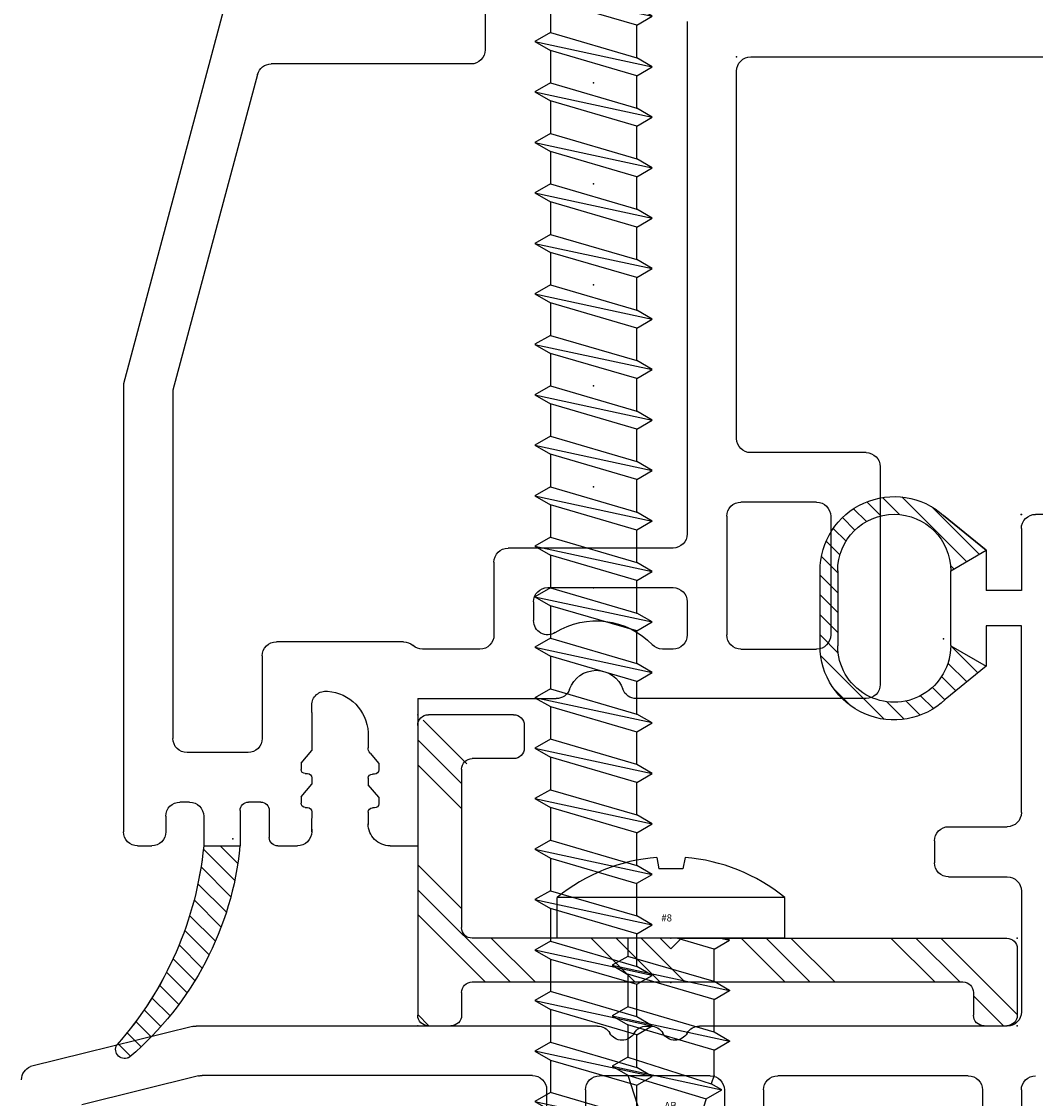
# Model space of a CAD drawing. Extents: x -7.7 to 4.1, y -16.8 to 3.6.
# Drawn here: x -4.9 to -3.4, y -7.1 to -5.5 of the extents above; entities that cross this region are included whole.
import ezdxf

# ---------------------------------------------------------------- set-up
doc = ezdxf.new("R2010")
doc.units = 0
doc.header["$MEASUREMENT"] = 0
doc.linetypes.add('C_SOLID_L', pattern=[0])
doc.linetypes.add('C_SOLID_M', pattern=[0])
doc.layers.get('0').update_dxf_attribs({"color": 8, "linetype": 'C_SOLID_M'})
doc.layers.add('DITTOS', color=7, linetype='C_SOLID_M')
doc.styles.get("Standard").update_dxf_attribs({"font": 'monotxt', "height": 0.164063})

# ---------------------------------------------------------------- blocks, each defined once
blk = doc.blocks.new('D_0040_')
at = {"color": 94, "linetype": 'CONTINUOUS'}
for p, q in [((-0.0323, 0.1091), (0.0591, 0.2006)), ((0.0627, 0.1758), (0.0867, 0.1998)), ((-0.0502, 0.1195), (0.0172, 0.1869)), ((0.089, 0.1738), (0.1088, 0.1937)), ((0.1093, 0.1658), (0.1275, 0.184)), ((-0.06, 0.1251), (0, 0.1744)), ((0.1255, 0.1538), (0.1432, 0.1714)), ((0.1381, 0.1381), (0.1562, 0.1562)), ((0.1468, 0.1185), (0.1663, 0.138)), ((-0.01, 0.0963), (-0.06, 0.1251)), ((0.15, 0.0934), (0.173, 0.1164)), ((-0.0144, 0.0988), (-0.0097, 0.1035)), ((0.15, 0.0961), (0.15, -0.0099)), ((0.175, -0.0099), (0.175, 0.0961)), ((0.15, 0.0651), (0.175, 0.0901)), ((0.15, 0.0369), (0.175, 0.0619)), ((0.15, 0.0086), (0.175, 0.0336)), ((0.1493, -0.0204), (0.175, 0.0053)), ((-0.0483, -0.0483), (-0.01, -0.01)), ((0.0841, -0.1139), (0.1741, -0.0239)), ((-0.06, -0.0386), (-0.0023, -0.086)), ((-0.0327, -0.061), (-0.0061, -0.0344)), ((-0.0172, -0.0738), (0.003, -0.0536)), ((-0.0017, -0.0866), (0.016, -0.0689)), ((0.1308, -0.0955), (0.1556, -0.0707)), ((0.0143, -0.0989), (0.0326, -0.0806)), ((0.0332, -0.1082), (0.0533, -0.0881)), ((0.0558, -0.1139), (0.0805, -0.0892))]:
    blk.add_line(p, q, dxfattribs=at)
for centre, radius, start, end in [((0.07, 0.0961), 0.105, 359.9568, 131.7891), ((0.07, 0.0961), 0.08, 359.9998, 179.999), ((0.07, -0.0099), 0.08, 179.8277, 0.0001), ((0.07, -0.0099), 0.105, 226.4476, 0.0001)]:
    blk.add_arc(centre, radius, start, end, dxfattribs=at)
at = {"linetype": 'CONTINUOUS'}
blk.add_point((0, 0), dxfattribs=at).dxf.unprotected_set("ltscale", 0)
blk = doc.blocks.new('D_0012_')
at = {"color": 2, "linetype": 'CONTINUOUS'}
for p, q in [((-2.0069, -0.3475), (-2.0069, -0.09)), ((-1.6999, -0.3472), (-1.6999, -0.09)), ((-1.3901, -0.3472), (-1.3901, -0.09)), ((-1.335, -0.3472), (-1.335, -0.09)), ((-1.9519, -0.3472), (-1.9519, -0.2943)), ((-1.7553, -0.3472), (-1.7553, -0.2943)), ((-2.4994, -0.3669), (-2.6649, -0.3261)), ((-2.5079, -0.4369), (-2.7372, -0.3803)), ((-2.0269, -0.3675), (-2.4946, -0.3675)), ((-1.7753, -0.3672), (-1.9319, -0.3672)), ((-1.4101, -0.3672), (-1.6799, -0.3672)), ((-1.9348, -0.4375), (-2.5031, -0.4375)), ((-1.8655, -0.4375), (-1.8599, -0.4375)), ((-1.458, -0.4375), (-1.7906, -0.4375)), ((-1.355, -0.4375), (-1.4607, -0.4375)), ((-1.335, -0.6286), (-1.335, -0.4575)), ((-1.438, -0.6486), (-1.355, -0.6486)), ((-1.458, -0.6996), (-1.458, -0.6686)), ((-1.438, -0.7196), (-1.355, -0.7196)), ((-1.335, -0.7396), (-1.335, -1.0037)), ((-1.385, -0.9469), (-1.4427, -0.8996)), ((-1.435, -0.9756), (-1.385, -0.9467)), ((-1.385, -1.0037), (-1.385, -0.9469)), ((-1.62, -0.9757), (-1.62, -1.0816)), ((-1.595, -1.0817), (-1.595, -0.9757)), ((-1.435, -0.9759), (-1.435, -1.0817)), ((-1.335, -1.0037), (-1.385, -1.0037)), ((-1.385, -1.1107), (-1.385, -1.0537)), ((-1.335, -1.0537), (-1.385, -1.0537)), ((-1.335, -1.1416), (-1.335, -1.0537)), ((-1.435, -1.0818), (-1.385, -1.1107)), ((-1.4451, -1.16), (-1.385, -1.1107)), ((-0.345, -1.1616), (-1.315, -1.1616))]:
    blk.add_line(p, q, dxfattribs=at)
for centre, radius, start, end in [((-2.0269, -0.3475), 0.02, 269.9984, 359.9998), ((-1.9319, -0.3472), 0.02, 179.9901, 270.0094), ((-1.7753, -0.3472), 0.02, 270.0083, 359.9902), ((-1.6799, -0.3472), 0.02, 179.9901, 270.0094), ((-1.4101, -0.3472), 0.02, 269.9897, 0.0089), ((-1.315, -0.3472), 0.02, 179.9901, 270.0094), ((-2.73, -0.3616), 0.02, 180.0079, 248.8962), ((-2.4946, -0.3475), 0.02, 256.1371, 269.9976), ((-2.4946, -0.3475), 0.02, 256.1371, 269.9976), ((-1.9002, -0.4375), 0.02, 30.0035, 149.9943), ((-1.8253, -0.4375), 0.02, 30.0035, 149.9943), ((-2.5031, -0.4175), 0.02, 256.1371, 269.9976), ((-1.9348, -0.4175), 0.02, 270, 330.0042), ((-1.8655, -0.4175), 0.02, 210.0009, 269.9977), ((-1.8599, -0.4175), 0.02, 270, 330.0042), ((-1.7906, -0.4175), 0.02, 210.0009, 269.9977), ((-1.355, -0.4575), 0.02, 359.9966, 90.0038), ((-1.355, -0.6286), 0.02, 269.9936, 0.0018), ((-1.438, -0.6686), 0.02, 89.986, 180.0145), ((-1.438, -0.6996), 0.02, 179.9979, 270.0016), ((-1.355, -0.7396), 0.02, 359.9939, 90.0038), ((-1.515, -0.9757), 0.105, 46.4474, 180.0001), ((-1.515, -0.9757), 0.08, 359.8277, 179.998), ((-1.515, -1.0817), 0.105, 179.9572, 311.7891), ((-1.515, -1.0817), 0.08, 180, 359.9991), ((-1.315, -1.1416), 0.02, 179.9988, 270.0002)]:
    blk.add_arc(centre, radius, start, end, dxfattribs=at)
at = {"linetype": 'CONTINUOUS'}
blk.add_point((-1.335, -1.1616), dxfattribs=at).dxf.unprotected_set("ltscale", 0)
at = {"layer": 'DITTOS', "linetype": 'CONTINUOUS', "rotation": 180}
blk.add_blockref('D_0040_', (-1.445, -0.9856), dxfattribs=at).dxf.unprotected_set("ltscale", 0)
blk = doc.blocks.new('D_0015_')
at = {"color": 94, "linetype": 'CONTINUOUS'}
for p, q in [((-0.0069, -0.0351), (0.0183, -0.01)), ((-0.0025, -0.0591), (0.0419, -0.0147)), ((0.0029, -0.0819), (0.0452, -0.0396)), ((0.0093, -0.1038), (0.0496, -0.0635)), ((0.0166, -0.1248), (0.055, -0.0864)), ((0.0248, -0.1449), (0.0613, -0.1084)), ((0.0337, -0.1643), (0.0683, -0.1296)), ((0.0434, -0.1829), (0.0762, -0.1501)), ((0.0537, -0.2008), (0.0848, -0.1698)), ((0.0648, -0.218), (0.0941, -0.1888)), ((0.0765, -0.2346), (0.104, -0.2071)), ((0.0889, -0.2505), (0.1146, -0.2249)), ((0.102, -0.2657), (0.1257, -0.242)), ((0.1156, -0.2804), (0.1375, -0.2585)), ((0.1299, -0.2943), (0.1499, -0.2744)), ((0.1448, -0.3077), (0.1628, -0.2897))]:
    blk.add_line(p, q, dxfattribs=at)
for centre, radius, start, end in [((0.4363, 0.033), 0.4483, 185.5055, 229.6212), ((0.5361, 0.0386), 0.4971, 185.6074, 221.5924), ((0.1532, -0.2979), 0.0129, 235.0701, 30.4179)]:
    blk.add_arc(centre, radius, start, end, dxfattribs=at)
at = {"linetype": 'CONTINUOUS'}
blk.add_point((0, 0), dxfattribs=at).dxf.unprotected_set("ltscale", 0)
blk = doc.blocks.new('D_0014_')
at = {"color": 94, "linetype": 'CONTINUOUS'}
for p, q in [((-0.985, -0.706), (-0.985, -0.2823)), ((-1.565, -0.5228), (-1.873, -0.5228)), ((-1.893, -0.5428), (-1.893, -0.8681)), ((-1.545, -0.5428), (-1.545, -0.706)), ((-1.635, -0.5928), (-1.803, -0.5928)), ((-1.823, -0.72), (-1.823, -0.6128)), ((-1.615, -0.6128), (-1.615, -0.72)), ((-1.525, -0.726), (-1.005, -0.726)), ((-1.635, -0.74), (-1.803, -0.74)), ((-1.756, -0.796), (-1.803, -0.796)), ((-0.935, -0.796), (-1.66, -0.796)), ((-1.823, -0.816), (-1.823, -0.8309)), ((-1.736, -0.9934), (-1.736, -0.816)), ((-1.68, -0.816), (-1.68, -1.0494)), ((-1.893, -1.1773), (-1.893, -0.9812)), ((-1.756, -1.0134), (-1.7827, -1.0134)), ((-1.7, -1.0694), (-1.803, -1.0694)), ((-1.823, -1.0894), (-1.823, -1.1705)), ((-0.715, -1.082), (-0.975, -1.082)), ((-0.995, -1.102), (-0.995, -1.3847)), ((-1.893, -1.1773), (-2.1014, -1.1773)), ((-2.1014, -1.2164), (-2.1014, -1.1773)), ((-1.8126, -1.1973), (-1.8126, -1.3774)), ((-2.0327, -1.2324), (-2.0417, -1.2324)), ((-2.0327, -1.2324), (-2.0148, -1.2474)), ((-1.9848, -1.2324), (-1.9938, -1.2324)), ((-1.9702, -1.2446), (-1.9848, -1.2324)), ((-2.0627, -1.2474), (-2.0713, -1.2474)), ((-2.0537, -1.2474), (-2.0627, -1.2474)), ((-2.0477, -1.2384), (-2.0477, -1.2414)), ((-2.0058, -1.2474), (-2.0148, -1.2474)), ((-1.9998, -1.2384), (-1.9998, -1.2414)), ((-1.941, -1.2475), (-1.9625, -1.2475)), ((-2.0814, -1.3274), (-2.0628, -1.3274)), ((-2.0776, -1.3274), (-2.0814, -1.3274)), ((-2.0531, -1.3274), (-2.0621, -1.3274)), ((-2.0471, -1.3364), (-2.0471, -1.3334)), ((-2.0321, -1.3424), (-2.0142, -1.3274)), ((-2.0052, -1.3274), (-2.0142, -1.3274)), ((-1.9992, -1.3364), (-1.9992, -1.3334)), ((-1.9842, -1.3424), (-1.9663, -1.3274)), ((-1.9563, -1.3274), (-1.9663, -1.3274)), ((-1.9127, -1.3274), (-1.9563, -1.3274)), ((-1.9127, -1.3274), (-1.9024, -1.3274)), ((-2.1014, -1.3754), (-2.1014, -1.3474)), ((-2.0321, -1.3424), (-2.0411, -1.3424)), ((-1.9842, -1.3424), (-1.9932, -1.3424)), ((-0.6398, -1.3774), (-1.4474, -1.5938)), ((-2.0514, -1.3874), (-2.0894, -1.3874)), ((-2.0394, -1.3994), (-2.0394, -1.4168)), ((-1.8326, -1.3974), (-1.9494, -1.3974)), ((-1.0098, -1.404), (-1.4566, -1.5238)), ((-2.0514, -1.4288), (-2.1014, -1.4288)), ((-2.1014, -1.4802), (-2.1014, -1.4288)), ((-1.9694, -1.4174), (-1.9694, -1.5038)), ((-2.0594, -1.4802), (-2.1014, -1.4802)), ((-2.0394, -1.5002), (-2.0394, -1.5138)), ((-1.4566, -1.5238), (-1.9494, -1.5238)), ((-2.0594, -1.5338), (-2.0814, -1.5338)), ((-2.1014, -1.5738), (-2.1014, -1.5538)), ((-1.4474, -1.5938), (-2.0814, -1.5938))]:
    blk.add_line(p, q, dxfattribs=at)
for centre, radius, start, end in [((-1.873, -0.5428), 0.02, 90.0032, 180.001), ((-1.565, -0.5428), 0.02, 0.0013, 89.9959), ((-1.803, -0.6128), 0.02, 90.0097, 179.9917), ((-1.635, -0.6128), 0.02, 0.0064, 89.9949), ((-1.525, -0.706), 0.02, 180.005, 269.9968), ((-1.005, -0.706), 0.02, 269.9948, 0.0047), ((-1.803, -0.72), 0.02, 179.998, 270.0025), ((-1.635, -0.72), 0.02, 269.9995, 359.9973), ((-1.803, -0.816), 0.02, 90.0032, 179.9983), ((-1.756, -0.816), 0.02, 0.0064, 89.9949), ((-1.66, -0.816), 0.02, 90.0032, 179.9983), ((-1.803, -0.8309), 0.02, 180.0004, 226.1643), ((-1.893, -0.9246), 0.11, 328.0498, 46.1636), ((-1.873, -0.8681), 0.02, 180, 250.5294), ((-1.893, -0.9246), 0.04, 289.4712, 70.5277), ((-1.873, -0.9812), 0.02, 109.4725, 180.0001), ((-1.7827, -0.9934), 0.02, 148.0504, 270), ((-1.756, -0.9934), 0.02, 269.9855, 0.014), ((-1.7, -1.0494), 0.02, 270.0041, 359.9954), ((-1.803, -1.0894), 0.02, 90.0097, 179.9917), ((-0.975, -1.102), 0.02, 89.9975, 180.0014), ((-1.803, -1.1705), 0.02, 179.9958, 222.2362), ((-1.8326, -1.1974), 0.02, 0.0057, 42.2315), ((-2.0704, -1.2164), 0.031, 179.99, 270.0281), ((-2.0417, -1.2384), 0.006, 90.0052, 179.9962), ((-1.9938, -1.2384), 0.006, 90.0052, 179.9962), ((-2.0537, -1.2414), 0.006, 270.0004, 359.9991), ((-2.0058, -1.2414), 0.006, 270.0004, 359.9991), ((-1.9625, -1.2355), 0.012, 230.0013, 269.999), ((-1.9444, -1.3094), 0.062, 4.2642, 86.8488), ((-1.9024, -1.3074), 0.02, 269.9999, 7.5111), ((-2.0814, -1.3474), 0.02, 89.9975, 180.0014), ((-2.0814, -1.3474), 0.02, 89.9975, 180.0014), ((-2.0531, -1.3334), 0.006, 359.9999, 89.9987), ((-2.0411, -1.3364), 0.006, 180.0047, 269.9957), ((-2.0052, -1.3334), 0.006, 359.9999, 89.9987), ((-1.9932, -1.3364), 0.006, 180.0047, 269.9957), ((-2.0894, -1.3754), 0.012, 180.0014, 269.999), ((-1.8326, -1.3774), 0.02, 269.9995, 0.0001), ((-1.015, -1.3847), 0.02, 284.9999, 359.9992), ((-2.0514, -1.3994), 0.012, 0.0005, 89.9981), ((-1.9494, -1.4174), 0.02, 89.9985, 179.9991), ((-2.0514, -1.4168), 0.012, 270.001, 359.9991), ((-2.0584, -1.8751), 0.4483, 95.5055, 139.6212), ((-2.0529, -1.9749), 0.4971, 95.6074, 131.5924), ((-2.0594, -1.5002), 0.02, 359.9998, 89.9988), ((-1.9494, -1.5038), 0.02, 180.0073, 269.9959), ((-2.0594, -1.5138), 0.02, 270.0003, 359.9993), ((-2.0814, -1.5538), 0.02, 90.0012, 180.0002), ((-2.3894, -1.592), 0.0129, 145.0701, 300.4179), ((-2.0814, -1.5738), 0.02, 180.0007, 269.9998)]:
    blk.add_arc(centre, radius, start, end, dxfattribs=at)
at = {"linetype": 'CONTINUOUS'}
blk.add_point((-0.985, -0.726), dxfattribs=at).dxf.unprotected_set("ltscale", 0)
at = {"layer": 'DITTOS', "linetype": 'CONTINUOUS', "rotation": 270}
blk.add_blockref('D_0015_', (-2.0914, -1.4388), dxfattribs=at).dxf.unprotected_set("ltscale", 0)
blk = doc.blocks.new('D_0034_')
at = {"linetype": 'CONTINUOUS'}
for p, q in [((-0.0284, 0.2941), (-0.0029, 0.3729)), ((0.018, 0.3262), (0.0029, 0.3729)), ((0.0331, 0.3349), (0.0111, 0.3476)), ((0.018, 0.3262), (0.0331, 0.3349)), ((0.036, 0.2708), (0.018, 0.3262)), ((-0.0285, 0.2941), (-0.0505, 0.2814)), ((-0.0284, 0.2941), (0.036, 0.2708)), ((-0.0505, 0.2814), (0.058, 0.2581)), ((-0.0505, 0.2814), (-0.0354, 0.2728)), ((-0.0501, 0.2274), (-0.0354, 0.2728)), ((0.043, 0.2494), (-0.0354, 0.2728)), ((0.058, 0.2581), (0.036, 0.2708)), ((0.043, 0.2494), (0.058, 0.2581)), ((0.061, 0.194), (0.043, 0.2494)), ((-0.0722, 0.2147), (-0.0571, 0.206)), ((-0.0501, 0.2274), (-0.0721, 0.2147)), ((0.083, 0.1813), (-0.0721, 0.2147)), ((0.061, 0.194), (-0.0501, 0.2274)), ((-0.061, 0.194), (-0.0571, 0.206)), ((0.061, 0.1686), (-0.0571, 0.206)), ((-0.061, 0.194), (-0.061, 0.1583)), ((0.083, 0.1813), (0.061, 0.194)), ((0.061, 0.1686), (0.083, 0.1813)), ((0.061, 0.1226), (0.061, 0.1686)), ((-0.061, 0.1583), (-0.083, 0.1456)), ((-0.061, 0.1583), (0.061, 0.1226)), ((-0.083, 0.1456), (-0.061, 0.1329)), ((0.083, 0.1099), (-0.083, 0.1456)), ((-0.061, 0.1329), (-0.061, 0.0869)), ((-0.061, 0.1329), (0.061, 0.0972)), ((0.083, 0.1099), (0.061, 0.1226)), ((0.061, 0.0972), (0.083, 0.1099)), ((0.061, 0.0511), (0.061, 0.0972)), ((-0.061, 0.0869), (-0.083, 0.0742)), ((-0.061, 0.0869), (0.061, 0.0511)), ((-0.083, 0.0742), (-0.061, 0.0615)), ((0.083, 0.0384), (-0.083, 0.0742)), ((-0.061, 0.0615), (0.061, 0.0257)), ((-0.061, 0.0615), (-0.061, 0.0154)), ((0.083, 0.0384), (0.061, 0.0512)), ((0.061, 0.0257), (0.083, 0.0384)), ((-0.061, 0.0154), (-0.083, 0.0027)), ((-0.061, 0.0154), (-0.0083, 0)), ((0.061, 0), (0.061, 0.0257)), ((-0.161, 0), (0.161, 0)), ((-0.161, 0), (-0.161, -0.0575)), ((-0.083, 0.0027), (-0.0783, 0)), ((-0.0703, 0), (-0.083, 0.0027)), ((0.161, 0), (0.161, -0.0575)), ((-0.161, -0.0575), (0.161, -0.0575)), ((-0.02, -0.1142), (-0.0171, -0.0981)), ((-0.0171, -0.0981), (0.017, -0.0981)), ((0.0198, -0.1142), (0.017, -0.0981))]:
    blk.add_line(p, q, dxfattribs=at)
for centre, radius, start, end in [((0, 0.372), 0.003, 18, 162), ((0, 0.1392), 0.2542, 230.6931, 265.4914), ((0, 0.1392), 0.2542, 274.4778, 309.3072)]:
    blk.add_arc(centre, radius, start, end, dxfattribs=at)
for p in [(0, 0.375), (0, 0.375), (0, 0.375), (-0.083, 0.1456), (-0.083, 0.0742), (0, 0.0625), (0, 0.0625), (0, 0)]:
    blk.add_point(p, dxfattribs=at).dxf.unprotected_set("ltscale", 0)
at = {"linetype": 'C_SOLID_L', "char_height": 0.01, "attachment_point": 7, "rotation": 180}
for s, insert in [('\\W1.00;AB', (0.0092, 0.2417)), ('\\W1.00;#8', (0.0136, -0.0237))]:
    blk.add_mtext(s, dxfattribs=dict(at, insert=insert)).dxf.unprotected_set("ltscale", 0)
blk = doc.blocks.new('*X73')
at = {"linetype": 'CONTINUOUS'}
for p, q in [((0, 0.4243), (0.0158, 0.4401)), ((0.7865, 0.3976), (0.829, 0.4401)), ((0.7404, 0.3161), (0.8485, 0.4243)), ((0, 0.2475), (0.1306, 0.3781)), ((0, 0.2828), (0.0953, 0.3781)), ((0.104, 0.3161), (0.166, 0.3781)), ((0.2454, 0.3161), (0.3074, 0.3781)), ((0.2807, 0.3161), (0.3427, 0.3781)), ((0.3161, 0.3161), (0.3781, 0.3781)), ((0.4575, 0.3161), (0.5195, 0.3781)), ((0.4929, 0.3161), (0.5549, 0.3781)), ((0.5282, 0.3161), (0.5902, 0.3781)), ((0.6697, 0.3161), (0.7317, 0.3781)), ((0.705, 0.3161), (0.767, 0.3781)), ((0, 0.2121), (0.062, 0.2741)), ((0, 0.0707), (0.062, 0.1327)), ((0, 0.0354), (0.062, 0.0974)), ((0.0075, 0.0075), (0.0695, 0.0695))]:
    blk.add_line(p, q, dxfattribs=at).dxf.unprotected_set("ltscale", 0)
blk = doc.blocks.new('D_0035_')
at = {"color": 94, "linetype": 'CONTINUOUS'}
for p, q in [((0.015, 0.4401), (0.047, 0.4401)), ((0.8015, 0.4401), (0.8335, 0.4401)), ((0, 0.015), (0, 0.4251)), ((0.062, 0.3931), (0.062, 0.4251)), ((0.7865, 0.3931), (0.7865, 0.4251)), ((0.8485, 0.3311), (0.8485, 0.4251)), ((0.077, 0.3781), (0.7715, 0.3781)), ((0.3583, 0.3311), (0.3433, 0.3161)), ((0.3583, 0.3311), (0.3733, 0.3161)), ((0.3433, 0.3161), (0.077, 0.3161)), ((0.3733, 0.3161), (0.8335, 0.3161)), ((0.062, 0.077), (0.062, 0.3011)), ((0.1357, 0.062), (0.077, 0.062)), ((0.1507, 0.015), (0.1507, 0.047)), ((0.1357, 0), (0.015, 0))]:
    blk.add_line(p, q, dxfattribs=at)
at = {"linetype": 'CONTINUOUS'}
for centre, start, end in [((0.015, 0.4251), 90, 180), ((0.047, 0.4251), 0, 90), ((0.8015, 0.4251), 90, 180), ((0.8335, 0.4251), 0, 90), ((0.077, 0.3931), 180, 270), ((0.7715, 0.3931), 270, 0), ((0.8335, 0.3311), 270, 0), ((0.077, 0.3011), 90, 180), ((0.077, 0.077), 180, 270), ((0.1357, 0.047), 0, 90), ((0.015, 0.015), 180, 270), ((0.1357, 0.015), 270, 0)]:
    blk.add_arc(centre, 0.015, start, end, dxfattribs=at)
for p in [(0, 0.4401), (0.8485, 0.4401), (0.3583, 0.3161), (0.8485, 0.3161), (0, 0)]:
    blk.add_point(p, dxfattribs=at).dxf.unprotected_set("ltscale", 0)
blk.add_blockref('*X73', (0, 0), dxfattribs=at).dxf.unprotected_set("ltscale", 0)
blk = doc.blocks.new('D_0036_')
at = {"linetype": 'CONTINUOUS'}
for p, q in [((0, 0.166), (-0.1, 0.0791)), ((0, 0.166), (0, -0.166)), ((-1.9063, 0.083), (-1.9397, -0.0721)), ((-1.9063, 0.083), (-1.919, 0.061)), ((-1.8936, 0.061), (-1.9063, 0.083)), ((-1.8349, 0.083), (-1.8706, -0.083)), ((-1.8349, 0.083), (-1.8476, 0.061)), ((-1.8222, 0.061), (-1.8349, 0.083)), ((-1.7992, -0.083), (-1.7634, 0.083)), ((-1.7634, 0.083), (-1.7761, 0.061)), ((-1.7507, 0.061), (-1.7634, 0.083)), ((-1.692, 0.083), (-1.7277, -0.083)), ((-1.692, 0.083), (-1.7047, 0.061)), ((-1.6793, 0.061), (-1.692, 0.083)), ((-1.6563, -0.083), (-1.6206, 0.083)), ((-1.6206, 0.083), (-1.6333, 0.061)), ((-1.6079, 0.061), (-1.6206, 0.083)), ((-1.5492, 0.083), (-1.5849, -0.083)), ((-1.5492, 0.083), (-1.5619, 0.061)), ((-1.5365, 0.061), (-1.5492, 0.083)), ((-1.4777, 0.083), (-1.5134, -0.083)), ((-1.4777, 0.083), (-1.4904, 0.061)), ((-1.465, 0.061), (-1.4777, 0.083)), ((-1.4063, 0.083), (-1.442, -0.083)), ((-1.4063, 0.083), (-1.419, 0.061)), ((-1.3936, 0.061), (-1.4063, 0.083)), ((-1.3349, 0.083), (-1.3706, -0.083)), ((-1.3349, 0.083), (-1.3476, 0.061)), ((-1.3222, 0.061), (-1.3349, 0.083)), ((-1.2992, -0.083), (-1.2634, 0.083)), ((-1.2634, 0.083), (-1.2761, 0.061)), ((-1.2507, 0.061), (-1.2634, 0.083)), ((-1.192, 0.083), (-1.2277, -0.083)), ((-1.192, 0.083), (-1.2047, 0.061)), ((-1.1793, 0.061), (-1.192, 0.083)), ((-1.1206, 0.083), (-1.1563, -0.083)), ((-1.1206, 0.083), (-1.1333, 0.061)), ((-1.1079, 0.061), (-1.1206, 0.083)), ((-1.0492, 0.083), (-1.0849, -0.083)), ((-1.0492, 0.083), (-1.0619, 0.061)), ((-1.0365, 0.061), (-1.0492, 0.083)), ((-0.9777, 0.083), (-1.0135, -0.083)), ((-0.9777, 0.083), (-0.9904, 0.061)), ((-0.965, 0.061), (-0.9777, 0.083)), ((-0.9063, 0.083), (-0.942, -0.083)), ((-0.9063, 0.083), (-0.919, 0.061)), ((-0.8936, 0.061), (-0.9063, 0.083)), ((-0.8349, 0.083), (-0.8706, -0.083)), ((-0.8349, 0.083), (-0.8476, 0.061)), ((-0.8222, 0.061), (-0.8349, 0.083)), ((-0.7635, 0.083), (-0.7992, -0.083)), ((-0.7635, 0.083), (-0.7762, 0.061)), ((-0.7507, 0.061), (-0.7634, 0.083)), ((-0.692, 0.083), (-0.7277, -0.083)), ((-0.692, 0.083), (-0.7047, 0.061)), ((-0.6793, 0.061), (-0.692, 0.083)), ((-0.6206, 0.083), (-0.6563, -0.083)), ((-0.6206, 0.083), (-0.6333, 0.061)), ((-0.6079, 0.061), (-0.6206, 0.083)), ((-0.5492, 0.083), (-0.5849, -0.083)), ((-0.5492, 0.083), (-0.5619, 0.061)), ((-0.5365, 0.061), (-0.5492, 0.083)), ((-0.4777, 0.083), (-0.5135, -0.083)), ((-0.4777, 0.083), (-0.4904, 0.061)), ((-0.465, 0.061), (-0.4777, 0.083)), ((-0.4063, 0.083), (-0.442, -0.083)), ((-0.4063, 0.083), (-0.419, 0.061)), ((-0.3936, 0.061), (-0.4063, 0.083)), ((-0.3349, 0.083), (-0.3706, -0.083)), ((-0.3349, 0.083), (-0.3476, 0.061)), ((-0.3222, 0.061), (-0.3349, 0.083)), ((-0.2635, 0.083), (-0.2992, -0.083)), ((-0.2635, 0.083), (-0.2762, 0.061)), ((-0.2507, 0.061), (-0.2634, 0.083)), ((-0.192, 0.083), (-0.2277, -0.083)), ((-0.192, 0.083), (-0.2047, 0.061)), ((-0.1793, 0.061), (-0.192, 0.083)), ((-0.1206, 0.083), (-0.1563, -0.083)), ((-0.1206, 0.083), (-0.1333, 0.061)), ((-0.1079, 0.061), (-0.1206, 0.083)), ((-0.1, 0.0791), (-0.1, -0.0791)), ((-1.919, 0.061), (-1.9744, 0.043)), ((-1.919, 0.061), (-1.9524, -0.0501)), ((-1.8936, 0.061), (-1.931, -0.0571)), ((-1.8476, 0.061), (-1.8936, 0.061)), ((-1.8833, -0.061), (-1.8476, 0.061)), ((-1.8579, -0.061), (-1.8222, 0.061)), ((-1.7761, 0.061), (-1.8222, 0.061)), ((-1.7762, 0.061), (-1.8119, -0.061)), ((-1.7507, 0.061), (-1.7865, -0.061)), ((-1.7047, 0.061), (-1.7507, 0.061)), ((-1.7404, -0.061), (-1.7047, 0.061)), ((-1.715, -0.061), (-1.6793, 0.061)), ((-1.6333, 0.061), (-1.6793, 0.061)), ((-1.6333, 0.061), (-1.669, -0.061)), ((-1.6079, 0.061), (-1.6436, -0.061)), ((-1.5619, 0.061), (-1.6079, 0.061)), ((-1.5976, -0.061), (-1.5619, 0.061)), ((-1.5365, 0.061), (-1.5722, -0.061)), ((-1.4904, 0.061), (-1.5365, 0.061)), ((-1.4904, 0.061), (-1.5262, -0.061)), ((-1.465, 0.061), (-1.5007, -0.061)), ((-1.419, 0.061), (-1.465, 0.061)), ((-1.4547, -0.061), (-1.419, 0.061)), ((-1.3936, 0.061), (-1.4293, -0.061)), ((-1.3476, 0.061), (-1.3936, 0.061)), ((-1.3833, -0.061), (-1.3476, 0.061)), ((-1.3579, -0.061), (-1.3222, 0.061)), ((-1.2761, 0.061), (-1.3222, 0.061)), ((-1.2761, 0.061), (-1.3119, -0.061)), ((-1.2507, 0.061), (-1.2865, -0.061)), ((-1.2047, 0.061), (-1.2507, 0.061)), ((-1.2404, -0.061), (-1.2047, 0.061)), ((-1.1793, 0.061), (-1.215, -0.061)), ((-1.1333, 0.061), (-1.1793, 0.061)), ((-1.169, -0.061), (-1.1333, 0.061)), ((-1.1079, 0.061), (-1.1436, -0.061)), ((-1.0619, 0.061), (-1.1079, 0.061)), ((-1.0976, -0.061), (-1.0619, 0.061)), ((-1.0365, 0.061), (-1.0722, -0.061)), ((-0.9904, 0.061), (-1.0365, 0.061)), ((-1.0262, -0.061), (-0.9904, 0.061)), ((-0.965, 0.061), (-1.0007, -0.061)), ((-0.919, 0.061), (-0.965, 0.061)), ((-0.9547, -0.061), (-0.919, 0.061)), ((-0.8936, 0.061), (-0.9293, -0.061)), ((-0.8476, 0.061), (-0.8936, 0.061)), ((-0.8833, -0.061), (-0.8476, 0.061)), ((-0.8222, 0.061), (-0.8579, -0.061)), ((-0.7762, 0.061), (-0.8222, 0.061)), ((-0.8119, -0.061), (-0.7762, 0.061)), ((-0.7508, 0.061), (-0.7865, -0.061)), ((-0.7047, 0.061), (-0.7507, 0.061)), ((-0.7404, -0.061), (-0.7047, 0.061)), ((-0.6793, 0.061), (-0.715, -0.061)), ((-0.6333, 0.061), (-0.6793, 0.061)), ((-0.669, -0.061), (-0.6333, 0.061)), ((-0.6079, 0.061), (-0.6436, -0.061)), ((-0.5619, 0.061), (-0.6079, 0.061)), ((-0.5976, -0.061), (-0.5619, 0.061)), ((-0.5365, 0.061), (-0.5722, -0.061)), ((-0.4904, 0.061), (-0.5365, 0.061)), ((-0.5262, -0.061), (-0.4904, 0.061)), ((-0.465, 0.061), (-0.5008, -0.061)), ((-0.419, 0.061), (-0.465, 0.061)), ((-0.4547, -0.061), (-0.419, 0.061)), ((-0.3936, 0.061), (-0.4293, -0.061)), ((-0.3476, 0.061), (-0.3936, 0.061)), ((-0.3833, -0.061), (-0.3476, 0.061)), ((-0.3222, 0.061), (-0.3579, -0.061)), ((-0.2762, 0.061), (-0.3222, 0.061)), ((-0.3119, -0.061), (-0.2762, 0.061)), ((-0.2508, 0.061), (-0.2865, -0.061)), ((-0.2047, 0.061), (-0.2508, 0.061)), ((-0.2404, -0.061), (-0.2047, 0.061)), ((-0.1793, 0.061), (-0.215, -0.061)), ((-0.1333, 0.061), (-0.1793, 0.061)), ((-0.169, -0.061), (-0.1333, 0.061)), ((-0.1079, 0.061), (-0.1436, -0.061)), ((-0.1, 0.061), (-0.1079, 0.061)), ((-2.0064, -0.0504), (-1.9831, 0.058)), ((-1.9831, 0.058), (-1.9958, 0.036)), ((-1.9744, 0.043), (-1.9831, 0.058)), ((-2.0599, 0.0331), (-2.0726, 0.0111)), ((-2.0512, 0.018), (-2.0599, 0.0331)), ((-1.9958, 0.036), (-2.0512, 0.018)), ((-2.0191, -0.0284), (-1.9958, 0.036)), ((-1.9744, 0.043), (-1.9978, -0.0354)), ((-2.0512, 0.018), (-2.0979, 0.0029)), ((-2.0191, -0.0284), (-2.0979, -0.0029)), ((-2.0191, -0.0285), (-2.0064, -0.0505)), ((-2.0064, -0.0505), (-1.9978, -0.0354)), ((-1.9524, -0.0501), (-1.9978, -0.0354)), ((-1.9524, -0.0501), (-1.9397, -0.0721)), ((-1.9397, -0.0722), (-1.931, -0.0571)), ((-1.919, -0.061), (-1.931, -0.0571)), ((-1.919, -0.061), (-1.8833, -0.061)), ((-1.8833, -0.061), (-1.8706, -0.083)), ((-1.8706, -0.083), (-1.8579, -0.061)), ((-1.8579, -0.061), (-1.8119, -0.061)), ((-1.8119, -0.061), (-1.7992, -0.083)), ((-1.7992, -0.083), (-1.7865, -0.061)), ((-1.7865, -0.061), (-1.7404, -0.061)), ((-1.7404, -0.061), (-1.7277, -0.083)), ((-1.7277, -0.083), (-1.715, -0.061)), ((-1.715, -0.061), (-1.669, -0.061)), ((-1.669, -0.061), (-1.6563, -0.083)), ((-1.6563, -0.083), (-1.6436, -0.061)), ((-1.6436, -0.061), (-1.5976, -0.061)), ((-1.5976, -0.061), (-1.5849, -0.083)), ((-1.5849, -0.083), (-1.5722, -0.061)), ((-1.5722, -0.061), (-1.5262, -0.061)), ((-1.5261, -0.061), (-1.5134, -0.083)), ((-1.5134, -0.083), (-1.5007, -0.061)), ((-1.5007, -0.061), (-1.4547, -0.061)), ((-1.4547, -0.061), (-1.442, -0.083)), ((-1.442, -0.083), (-1.4293, -0.061)), ((-1.4293, -0.061), (-1.3833, -0.061)), ((-1.3833, -0.061), (-1.3706, -0.083)), ((-1.3706, -0.083), (-1.3579, -0.061)), ((-1.3579, -0.061), (-1.3119, -0.061)), ((-1.3119, -0.061), (-1.2992, -0.083)), ((-1.2992, -0.083), (-1.2865, -0.061)), ((-1.2865, -0.061), (-1.2404, -0.061)), ((-1.2404, -0.061), (-1.2277, -0.083)), ((-1.2277, -0.083), (-1.215, -0.061)), ((-1.215, -0.061), (-1.169, -0.061)), ((-1.169, -0.061), (-1.1563, -0.083)), ((-1.1563, -0.083), (-1.1436, -0.061)), ((-1.1436, -0.061), (-1.0976, -0.061)), ((-1.0976, -0.061), (-1.0849, -0.083)), ((-1.0849, -0.083), (-1.0722, -0.061)), ((-1.0722, -0.061), (-1.0262, -0.061)), ((-1.0261, -0.061), (-1.0134, -0.083)), ((-1.0135, -0.083), (-1.0007, -0.061)), ((-1.0007, -0.061), (-0.9547, -0.061)), ((-0.9547, -0.061), (-0.942, -0.083)), ((-0.942, -0.083), (-0.9293, -0.061)), ((-0.9293, -0.061), (-0.8833, -0.061)), ((-0.8833, -0.061), (-0.8706, -0.083)), ((-0.8706, -0.083), (-0.8579, -0.061)), ((-0.8579, -0.061), (-0.8119, -0.061)), ((-0.8119, -0.061), (-0.7992, -0.083)), ((-0.7992, -0.083), (-0.7865, -0.061)), ((-0.7865, -0.061), (-0.7404, -0.061)), ((-0.7404, -0.061), (-0.7277, -0.083)), ((-0.7277, -0.083), (-0.715, -0.061)), ((-0.715, -0.061), (-0.669, -0.061)), ((-0.669, -0.061), (-0.6563, -0.083)), ((-0.6563, -0.083), (-0.6436, -0.061)), ((-0.6436, -0.061), (-0.5976, -0.061)), ((-0.5976, -0.061), (-0.5849, -0.083)), ((-0.5849, -0.083), (-0.5722, -0.061)), ((-0.5722, -0.061), (-0.5262, -0.061)), ((-0.5262, -0.061), (-0.5135, -0.083)), ((-0.5135, -0.083), (-0.5008, -0.061)), ((-0.5008, -0.061), (-0.4547, -0.061)), ((-0.4547, -0.061), (-0.442, -0.083)), ((-0.442, -0.083), (-0.4293, -0.061)), ((-0.4293, -0.061), (-0.3833, -0.061)), ((-0.3833, -0.061), (-0.3706, -0.083)), ((-0.3706, -0.083), (-0.3579, -0.061)), ((-0.3579, -0.061), (-0.3119, -0.061)), ((-0.3119, -0.061), (-0.2992, -0.083)), ((-0.2992, -0.083), (-0.2865, -0.061)), ((-0.2865, -0.061), (-0.2404, -0.061)), ((-0.2404, -0.061), (-0.2277, -0.083)), ((-0.2278, -0.083), (-0.215, -0.061)), ((-0.215, -0.061), (-0.169, -0.061)), ((-0.169, -0.061), (-0.1563, -0.083)), ((-0.1563, -0.083), (-0.1436, -0.061)), ((-0.1436, -0.061), (-0.1, -0.061)), ((0, -0.166), (-0.1, -0.0791))]:
    blk.add_line(p, q, dxfattribs=at)
blk.add_arc((-2.097, 0), 0.003, 107.9934, 252.0072, dxfattribs=at)
for p in [(-2.1, 0), (-2.1, 0), (-1.1079, 0), (-1.1079, 0), (-1.1079, 0), (-0.965, 0), (-0.965, 0), (-0.965, 0), (-0.8222, 0), (-0.8222, 0), (-0.8222, 0), (-0.6793, 0), (-0.6793, 0), (-0.6793, 0), (-0.5365, 0), (-0.5365, 0), (-0.5365, 0), (-0.3936, 0), (-0.3936, 0), (-0.3936, 0), (-0.2508, 0), (-0.2508, 0), (-0.2508, 0), (-0.1079, 0), (-0.1079, 0), (-0.1079, 0), (-0.1, 0), (-0.1, 0), (0, 0), (0, 0), (0, 0), (-1.2865, -0.061), (-1.1436, -0.061), (-1.0007, -0.061), (-0.8579, -0.061), (-0.715, -0.061), (-0.5722, -0.061), (-0.4293, -0.061), (-0.2865, -0.061), (-0.1436, -0.061)]:
    blk.add_point(p, dxfattribs=at).dxf.unprotected_set("ltscale", 0)
at = {"linetype": 'C_SOLID_L', "char_height": 0.01, "attachment_point": 7, "rotation": 90}
for s, insert in [('\\W1.00;AB', (-1.9567, -0.008)), ('\\W1.00;#8', (-0.0443, -0.0151))]:
    blk.add_mtext(s, dxfattribs=dict(at, insert=insert)).dxf.unprotected_set("ltscale", 0)
blk = doc.blocks.new('D_0033_')
at = {"layer": 'DITTOS', "linetype": 'CONTINUOUS', "rotation": 90.00000000000001}
blk.add_blockref('D_0035_', (0.878, -2.1893), dxfattribs=at).dxf.unprotected_set("ltscale", 0)
at = {"layer": 'DITTOS', "linetype": 'CONTINUOUS', "xscale": -1}
for name, p, rotation in [('D_0034_', (0.5619, -1.831), 89.9999999999998), ('D_0036_', (2.1656, -1.9404), 179.9999999999998)]:
    blk.add_blockref(name, p, dxfattribs=dict(at, rotation=rotation)).dxf.unprotected_set("ltscale", 0)
blk = doc.blocks.new('D_0037_')
at = {"linetype": 'CONTINUOUS'}
blk.add_point((-1.1616, -1.335), dxfattribs=at).dxf.unprotected_set("ltscale", 0)
at = {"layer": 'DITTOS', "linetype": 'CONTINUOUS', "xscale": -1}
for name, p, rotation in [('D_0012_', (0, 0), 269.9999999999998), ('D_0033_', (0, 0), 359.9999999999998), ('D_0014_', (-2.7939, -1.012), 359.9999999999998)]:
    blk.add_blockref(name, p, dxfattribs=dict(at, rotation=rotation)).dxf.unprotected_set("ltscale", 0)
blk = doc.blocks.new('D_0039_')
at = {"linetype": 'CONTINUOUS'}
blk.add_point((-4.4451, -5.979), dxfattribs=at).dxf.unprotected_set("ltscale", 0)
blk.add_point((-4.4451, -5.979), dxfattribs=at).dxf.unprotected_set("ltscale", 0)
at = {"layer": 'DITTOS', "linetype": 'CONTINUOUS', "rotation": 270}
blk.add_blockref('D_0037_', (-3.11, -7.1406), dxfattribs=at).dxf.unprotected_set("ltscale", 0)

msp = doc.modelspace()

# ---------------------------------------------------------------- block references
at = {"layer": 'DITTOS', "linetype": 'CONTINUOUS'}
msp.add_blockref('D_0039_', (1, -0.25), dxfattribs=at).dxf.unprotected_set("ltscale", 0)

doc.saveas('drawing.dxf')
